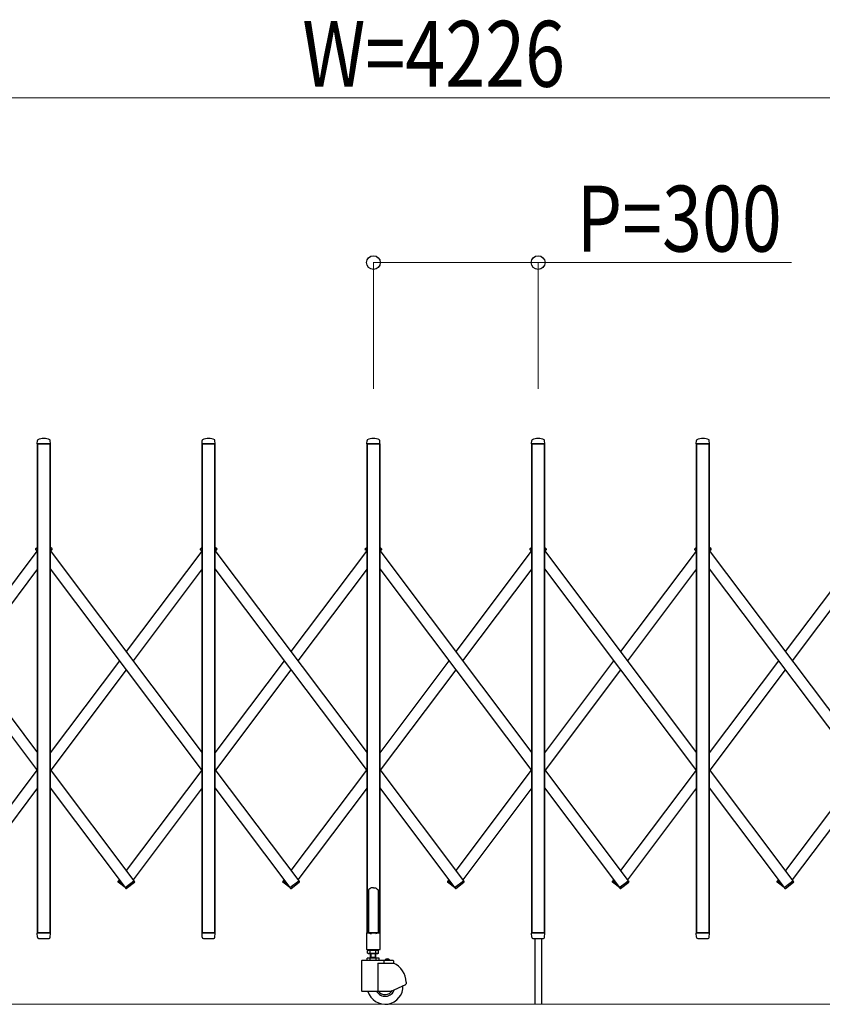
# Model space of a CAD drawing. Units: millimetres. Extents: x 0 to 33640, y 0 to 23760.
# Drawn here: x 4371 to 5832, y 17672 to 19464 of the extents above; entities that cross this region are included whole.
import ezdxf

# ---------------------------------------------------------------- set-up
doc = ezdxf.new("R2010")
doc.units = ezdxf.units.MM
for name, color, linetype, lineweight in [('YKK_11E', 7, 'Continuous', 13), ('YKK_13', 4, 'Continuous', 30), ('YKK_A1', 4, 'Continuous', 30), ('YKK_D', 6, 'Continuous', 13)]:
    doc.layers.add(name, color=color, linetype=linetype, lineweight=lineweight)
doc.styles.add('text-b', font='extslim2.shx', dxfattribs={"width": 0.8, "bigfont": 'extfont2.shx'})

msp = doc.modelspace()

# ---------------------------------------------------------------- linework, layer by layer
at = {"layer": 'YKK_11E'}
msp.add_line((2341.1, 17672.1), (8168.1, 17672.1), dxfattribs=at)
at = {"layer": 'YKK_13'}
for p, q in [((4402.9, 18692.4), (4403.3, 18698.5)), ((4426.9, 18692.4), (4426.5, 18698.5)), ((4702.9, 18692.4), (4703.3, 18698.5)), ((4726.9, 18692.4), (4726.5, 18698.5)), ((5002.9, 18692.4), (5003.3, 18698.5)), ((5026.9, 18692.4), (5026.5, 18698.5)), ((5302.9, 18692.4), (5303.3, 18698.5)), ((5326.9, 18692.4), (5326.5, 18698.5)), ((5602.9, 18692.4), (5603.3, 18698.5)), ((5626.9, 18692.4), (5626.5, 18698.5)), ((4426.6, 18692.1), (4403.2, 18692.1)), ((4726.6, 18692.1), (4703.2, 18692.1)), ((5026.6, 18692.1), (5003.2, 18692.1)), ((5326.6, 18692), (5303.2, 18692)), ((5626.6, 18692), (5603.2, 18692)), ((5006.9, 17881.1), (5005.9, 17880.6)), ((5005.9, 17880.6), (5005.9, 17802.2)), ((5008.4, 17882.2), (5006.9, 17881.1)), ((5009.9, 17883.4), (5008.4, 17882.2)), ((5010.9, 17884.3), (5009.9, 17883.4)), ((5014.9, 17883.9), (5010.9, 17884.3)), ((5014.9, 17883.9), (5018.9, 17884.3)), ((5018.9, 17884.3), (5019.9, 17883.4)), ((5019.9, 17883.4), (5021.4, 17882.2)), ((5021.4, 17882.2), (5022.9, 17881.1)), ((5022.9, 17881.1), (5023.9, 17880.6)), ((5023.9, 17880.6), (5023.9, 17802.2)), ((4403.4, 17794.3), (4402.9, 17801.7)), ((4426.6, 17802.1), (4403.2, 17802.1)), ((4426.4, 17794.3), (4426.9, 17801.7)), ((4703.4, 17794.3), (4702.9, 17801.7)), ((4726.6, 17802.1), (4703.2, 17802.1)), ((4726.4, 17794.3), (4726.9, 17801.7)), ((5002.6, 17801.6), (5002.6, 17772.2)), ((5005.9, 17802.2), (5003.2, 17802.2)), ((5005.9, 17802.2), (5010.9, 17800.2)), ((5023.9, 17802.2), (5018.9, 17800.2)), ((5026.6, 17802.2), (5023.9, 17802.2)), ((5027.2, 17772.2), (5027.2, 17801.6)), ((5303.4, 17794.3), (5302.9, 17801.7)), ((5326.6, 17802), (5303.2, 17802)), ((5326.5, 17794.3), (5326.9, 17801.7)), ((5603.4, 17794.3), (5602.9, 17801.7)), ((5626.6, 17802), (5603.2, 17802)), ((5626.5, 17794.3), (5626.9, 17801.7)), ((4403.4, 17794.3), (4403.4, 17793.9)), ((4405.4, 17792.1), (4424.4, 17792.1)), ((4426.4, 17793.9), (4426.4, 17794.3)), ((4703.4, 17794.3), (4703.4, 17793.9)), ((4705.4, 17792.1), (4724.4, 17792.1)), ((4726.4, 17793.9), (4726.4, 17794.3)), ((5303.4, 17794.3), (5303.4, 17793.9)), ((5305.4, 17792), (5324.4, 17792)), ((5326.4, 17793.9), (5326.5, 17794.3)), ((5603.4, 17794.3), (5603.4, 17793.9)), ((5605.4, 17792), (5624.4, 17792)), ((5626.4, 17793.9), (5626.5, 17794.3)), ((5003.2, 17771.6), (5026.6, 17771.6))]:
    msp.add_line(p, q, dxfattribs=at)
at = {"layer": 'YKK_13', "linetype": 'Continuous', "ltscale": 0.5}
for p, q in [((4400.7, 18498.6), (4399.8, 18499.8)), ((4400, 18501.2), (4403.4, 18503.8)), ((4400.7, 18498.6), (4403.4, 18500.6)), ((4429.8, 18501.2), (4426.4, 18503.8)), ((4429.1, 18498.6), (4426.4, 18500.6)), ((4429.1, 18498.6), (4430, 18499.8)), ((4700.7, 18498.6), (4699.8, 18499.8)), ((4700, 18501.2), (4703.4, 18503.8)), ((4700.7, 18498.6), (4703.4, 18500.6)), ((4729.8, 18501.2), (4726.4, 18503.8)), ((4729.1, 18498.6), (4726.4, 18500.6)), ((4729.1, 18498.6), (4730, 18499.8)), ((5000.7, 18498.6), (4999.8, 18499.8)), ((5000, 18501.2), (5003.4, 18503.8)), ((5000.7, 18498.6), (5003.4, 18500.6)), ((5029.8, 18501.2), (5026.4, 18503.8)), ((5029.1, 18498.6), (5026.4, 18500.6)), ((5029.1, 18498.6), (5030, 18499.8)), ((5300.7, 18498.6), (5299.8, 18499.8)), ((5300, 18501.2), (5303.4, 18503.8)), ((5300.7, 18498.6), (5303.4, 18500.6)), ((5329.8, 18501.2), (5326.4, 18503.8)), ((5329.1, 18498.6), (5326.4, 18500.6)), ((5329.1, 18498.6), (5330, 18499.8)), ((5600.7, 18498.6), (5599.8, 18499.8)), ((5600, 18501.2), (5603.4, 18503.8)), ((5600.7, 18498.6), (5603.4, 18500.6)), ((5629.8, 18501.2), (5626.4, 18503.8)), ((5629.1, 18498.6), (5626.4, 18500.6)), ((5629.1, 18498.6), (5630, 18499.8)), ((4550.7, 17896.9), (4549.8, 17895.7)), ((4562.9, 17884.6), (4550, 17894.3)), ((4557.8, 17891.6), (4550.7, 17896.9)), ((4562.7, 17884.5), (4579.2, 17896.9)), ((4565, 17883.1), (4579.9, 17894.3)), ((4579.2, 17896.9), (4580.1, 17895.7)), ((4850.7, 17896.9), (4849.8, 17895.7)), ((4862.9, 17884.6), (4850, 17894.3)), ((4857.8, 17891.6), (4850.7, 17896.9)), ((4862.7, 17884.5), (4879.2, 17896.9)), ((4865, 17883.1), (4879.9, 17894.3)), ((4879.2, 17896.9), (4880.1, 17895.7)), ((5150.7, 17896.9), (5149.8, 17895.7)), ((5162.9, 17884.6), (5150, 17894.3)), ((5157.8, 17891.6), (5150.7, 17896.9)), ((5162.7, 17884.5), (5179.2, 17896.9)), ((5165, 17883.1), (5179.9, 17894.3)), ((5179.2, 17896.9), (5180.1, 17895.7)), ((5450.7, 17896.9), (5449.8, 17895.7)), ((5462.9, 17884.6), (5450, 17894.3)), ((5457.8, 17891.6), (5450.7, 17896.9)), ((5462.7, 17884.5), (5479.2, 17896.9)), ((5465, 17883.1), (5479.9, 17894.3)), ((5479.2, 17896.9), (5480.1, 17895.7)), ((5750.7, 17896.9), (5749.8, 17895.7)), ((5762.9, 17884.6), (5750, 17894.3)), ((5757.8, 17891.6), (5750.7, 17896.9)), ((5762.7, 17884.5), (5779.2, 17896.9)), ((5765, 17883.1), (5779.9, 17894.3)), ((5779.2, 17896.9), (5780.1, 17895.7)), ((4562.7, 17884.5), (4563.6, 17883.3)), ((4567.2, 17884.5), (4566.3, 17883.3)), ((4567.2, 17884.5), (4567, 17884.6)), ((4862.7, 17884.5), (4863.6, 17883.3)), ((4867.2, 17884.5), (4866.3, 17883.3)), ((4867.2, 17884.5), (4867, 17884.6)), ((5162.7, 17884.5), (5163.6, 17883.3)), ((5167.2, 17884.5), (5166.3, 17883.3)), ((5167.2, 17884.5), (5167, 17884.6)), ((5462.7, 17884.5), (5463.6, 17883.3)), ((5467.2, 17884.5), (5466.3, 17883.3)), ((5467.2, 17884.5), (5467, 17884.6)), ((5762.7, 17884.5), (5763.6, 17883.3)), ((5767.2, 17884.5), (5766.3, 17883.3)), ((5767.2, 17884.5), (5767, 17884.6))]:
    msp.add_line(p, q, dxfattribs=at)
at = {"layer": 'YKK_13'}
for centre, radius, start, end in [((4403.2, 18692.4), 0.3, 176.5, 180), ((4403.2, 18692.4), 0.3, 180, 270), ((4404.3, 18698.4), 1, 117.6601, 176.5), ((4414.9, 18678.2), 23.9, 62.3399, 117.6601), ((4425.5, 18698.4), 1, 3.5, 62.3399), ((4426.6, 18692.4), 0.3, 270, 0), ((4426.6, 18692.4), 0.3, 0, 3.5), ((4703.2, 18692.4), 0.3, 176.5, 180), ((4703.2, 18692.4), 0.3, 180, 270), ((4704.3, 18698.4), 1, 117.6601, 176.5), ((4714.9, 18678.2), 23.9, 62.3399, 117.6601), ((4725.5, 18698.4), 1, 3.5, 62.3399), ((4726.6, 18692.4), 0.3, 270, 0), ((4726.6, 18692.4), 0.3, 0, 3.5), ((5003.2, 18692.4), 0.3, 176.5, 180), ((5003.2, 18692.4), 0.3, 180, 270), ((5004.3, 18698.4), 1, 117.6601, 176.5), ((5014.9, 18678.2), 23.9, 62.3399, 117.6601), ((5025.5, 18698.4), 1, 3.5, 62.3399), ((5026.6, 18692.4), 0.3, 270, 0), ((5026.6, 18692.4), 0.3, 0, 3.5), ((5303.2, 18692.3), 0.3, 176.5, 180), ((5303.2, 18692.3), 0.3, 180, 270), ((5304.3, 18698.4), 1, 117.6601, 176.5), ((5314.9, 18678.1), 23.9, 62.3399, 117.6601), ((5325.5, 18698.4), 1, 3.5, 62.3399), ((5326.6, 18692.3), 0.3, 270, 0), ((5326.6, 18692.3), 0.3, 0, 3.5), ((5603.2, 18692.3), 0.3, 176.5, 180), ((5603.2, 18692.3), 0.3, 180, 270), ((5604.3, 18698.4), 1, 117.6601, 176.5), ((5614.9, 18678.1), 23.9, 62.3399, 117.6601), ((5625.5, 18698.4), 1, 3.5, 62.3399), ((5626.6, 18692.3), 0.3, 270, 0), ((5626.6, 18692.3), 0.3, 0, 3.5), ((4403.2, 17801.8), 0.3, 90, 183.5), ((4426.6, 17801.8), 0.3, 356.5, 90), ((4703.2, 17801.8), 0.3, 90, 183.5), ((4726.6, 17801.8), 0.3, 356.5, 90), ((5003.2, 17801.6), 0.6, 90, 180), ((5026.6, 17801.6), 0.6, 0, 90), ((5303.2, 17801.7), 0.3, 90, 183.5), ((5326.6, 17801.7), 0.3, 356.5, 90), ((5603.2, 17801.7), 0.3, 90, 183.5), ((5626.6, 17801.7), 0.3, 356.5, 90), ((4405.4, 17794.1), 2, 183.5, 270), ((4424.4, 17794.1), 2, 270, 356.5), ((4705.4, 17794.1), 2, 183.5, 270), ((4724.4, 17794.1), 2, 270, 356.5), ((5305.4, 17794), 2, 183.5, 270), ((5324.4, 17794), 2, 270, 356.5), ((5605.4, 17794), 2, 183.5, 270), ((5624.4, 17794), 2, 270, 356.5), ((5003.2, 17772.2), 0.6, 180, 270), ((5026.6, 17772.2), 0.6, 270, 0)]:
    msp.add_arc(centre, radius, start, end, dxfattribs=at)
at = {"layer": 'YKK_13', "linetype": 'Continuous', "ltscale": 0.5}
for centre, start, end in [((4400.6, 18500.4), 126.9561, 216.9561), ((4429.2, 18500.4), 323.0439, 53.0439), ((4700.6, 18500.4), 126.9561, 216.9561), ((4729.2, 18500.4), 323.0439, 53.0439), ((5000.6, 18500.4), 126.9561, 216.9561), ((5029.2, 18500.4), 323.0439, 53.0439), ((5300.6, 18500.4), 126.9561, 216.9561), ((5329.2, 18500.4), 323.0439, 53.0439), ((5600.6, 18500.4), 126.9561, 216.9561), ((5629.2, 18500.4), 323.0439, 53.0439), ((4550.6, 17895.1), 143.0439, 233.0439), ((4579.3, 17895.1), 306.9561, 36.9561), ((4850.6, 17895.1), 143.0439, 233.0439), ((4879.3, 17895.1), 306.9561, 36.9561), ((5150.6, 17895.1), 143.0439, 233.0439), ((5179.3, 17895.1), 306.9561, 36.9561), ((5450.6, 17895.1), 143.0439, 233.0439), ((5479.3, 17895.1), 306.9561, 36.9561), ((5750.6, 17895.1), 143.0439, 233.0439), ((5779.3, 17895.1), 306.9561, 36.9561), ((4564.4, 17883.9), 216.9561, 306.9561), ((4565.5, 17883.9), 233.0439, 323.0439), ((4864.4, 17883.9), 216.9561, 306.9561), ((4865.5, 17883.9), 233.0439, 323.0439), ((5164.4, 17883.9), 216.9561, 306.9561), ((5165.5, 17883.9), 233.0439, 323.0439), ((5464.4, 17883.9), 216.9561, 306.9561), ((5465.5, 17883.9), 233.0439, 323.0439), ((5764.4, 17883.9), 216.9561, 306.9561), ((5765.5, 17883.9), 233.0439, 323.0439)]:
    msp.add_arc(centre, 1, start, end, dxfattribs=at)
at = {"layer": 'YKK_A1'}
for p, q in [((4403.4, 18692.1), (4426.4, 18692.1)), ((4426.4, 18692.1), (4403.4, 18692.1)), ((4403.4, 18692.1), (4426.4, 18692.1)), ((4403.4, 17802.1), (4403.4, 18692.1)), ((4426.4, 18692.1), (4403.4, 18692.1)), ((4403.4, 18692.1), (4403.4, 17802.1)), ((4426.4, 18692.1), (4426.4, 17802.1)), ((4426.4, 17802.1), (4426.4, 18692.1)), ((4703.4, 18692.1), (4726.4, 18692.1)), ((4703.4, 17802.1), (4703.4, 18692.1)), ((4726.4, 18692.1), (4703.4, 18692.1)), ((4703.4, 18692.1), (4703.4, 17802.1)), ((4726.4, 18692.1), (4726.4, 17802.1)), ((4726.4, 17802.1), (4726.4, 18692.1)), ((5003.4, 18692.1), (5026.4, 18692.1)), ((5026.4, 18692.1), (5003.4, 18692.1)), ((5003.4, 18692.1), (5026.4, 18692.1)), ((5003.4, 17802.1), (5003.4, 18692.1)), ((5026.4, 18692.1), (5003.4, 18692.1)), ((5003.4, 18692.1), (5003.4, 17802.1)), ((5026.4, 18692.1), (5026.4, 17802.1)), ((5026.4, 17802.1), (5026.4, 18692.1)), ((5303.4, 18692), (5326.4, 18692)), ((5326.4, 18692), (5303.4, 18692)), ((5303.4, 18692), (5326.4, 18692)), ((5303.4, 17802), (5303.4, 18692)), ((5326.4, 18692), (5303.4, 18692)), ((5303.4, 18692), (5303.4, 17802)), ((5326.4, 18692), (5326.4, 17802)), ((5326.4, 17802), (5326.4, 18692)), ((5603.4, 18692), (5626.4, 18692)), ((5626.4, 18692), (5603.4, 18692)), ((5603.4, 18692), (5626.4, 18692)), ((5603.4, 17802), (5603.4, 18692)), ((5626.4, 18692), (5603.4, 18692)), ((5603.4, 18692), (5603.4, 17802)), ((5626.4, 18692), (5626.4, 17802)), ((5626.4, 17802), (5626.4, 18692)), ((4126.4, 18498.2), (4403.4, 18130)), ((4402.4, 18496.8), (4264.9, 18314.1)), ((4400.9, 18498.8), (4403.4, 18500.6)), ((4400.9, 18498.8), (4403.4, 18495.5)), ((4426.4, 18500.6), (4428.9, 18498.8)), ((4428.9, 18498.8), (4426.4, 18500.6)), ((4426.4, 18498.2), (4703.4, 18130)), ((4427.4, 18496.8), (4428.9, 18498.8)), ((4702.4, 18496.8), (4564.9, 18314.1)), ((4700.9, 18498.8), (4703.4, 18500.6)), ((4700.9, 18498.8), (4703.4, 18495.5)), ((4726.4, 18500.6), (4728.9, 18498.8)), ((4728.9, 18498.8), (4726.4, 18500.6)), ((4726.4, 18498.2), (5003.4, 18130)), ((4727.4, 18496.8), (4728.9, 18498.8)), ((5002.4, 18496.8), (4864.9, 18314.1)), ((5000.9, 18498.8), (5003.4, 18500.6)), ((5000.9, 18498.8), (5003.4, 18495.5)), ((5026.4, 18500.6), (5028.9, 18498.8)), ((5028.9, 18498.8), (5026.4, 18500.6)), ((5026.4, 18498.2), (5303.4, 18130)), ((5027.4, 18496.8), (5028.9, 18498.8)), ((5302.4, 18496.8), (5164.9, 18314.1)), ((5300.9, 18498.8), (5303.4, 18500.6)), ((5300.9, 18498.8), (5303.4, 18495.5)), ((5326.4, 18500.6), (5328.9, 18498.8)), ((5328.9, 18498.8), (5326.4, 18500.6)), ((5326.4, 18498.2), (5603.4, 18130)), ((5327.4, 18496.8), (5328.9, 18498.8)), ((5602.4, 18496.8), (5464.9, 18314)), ((5600.9, 18498.8), (5603.4, 18500.6)), ((5600.9, 18498.8), (5603.4, 18495.5)), ((5626.4, 18500.6), (5628.9, 18498.8)), ((5628.9, 18498.8), (5626.4, 18500.6)), ((5626.4, 18498.2), (5903.4, 18130)), ((5627.4, 18496.8), (5628.9, 18498.8)), ((5902.4, 18496.8), (5764.9, 18314)), ((4126.4, 18464.9), (4403.4, 18096.7)), ((4403.4, 18464.9), (4277.4, 18297.4)), ((4426.4, 18464.9), (4703.4, 18096.7)), ((4703.4, 18464.9), (4577.4, 18297.4)), ((4726.4, 18464.9), (5003.4, 18096.7)), ((5003.4, 18464.9), (4877.4, 18297.4)), ((5026.4, 18464.9), (5303.4, 18096.7)), ((5303.4, 18464.9), (5177.4, 18297.4)), ((5326.4, 18464.9), (5603.4, 18096.7)), ((5603.4, 18464.8), (5477.5, 18297.4)), ((5626.4, 18464.9), (5903.4, 18096.7)), ((5903.4, 18464.8), (5777.5, 18297.4)), ((4552.4, 18297.4), (4426.4, 18129.9)), ((4564.9, 18280.8), (4427.4, 18098.1)), ((4852.4, 18297.4), (4726.4, 18129.9)), ((4864.9, 18280.8), (4727.4, 18098.1)), ((5152.4, 18297.4), (5026.4, 18129.9)), ((5164.9, 18280.8), (5027.4, 18098.1)), ((5452.4, 18297.4), (5326.4, 18129.9)), ((5464.9, 18280.8), (5327.5, 18098)), ((5752.4, 18297.4), (5626.4, 18129.9)), ((5764.9, 18280.8), (5627.5, 18098)), ((4402.4, 18098), (4264.9, 17915.3)), ((4426.4, 18099.4), (4578.9, 17896.7)), ((4702.4, 18098), (4564.9, 17915.3)), ((4726.4, 18099.4), (4878.9, 17896.7)), ((5002.4, 18098), (4864.9, 17915.3)), ((5026.4, 18099.4), (5178.9, 17896.7)), ((5302.4, 18098), (5164.9, 17915.3)), ((5326.4, 18099.4), (5478.9, 17896.7)), ((5602.4, 18098), (5465, 17915.3)), ((5626.4, 18099.4), (5778.9, 17896.7)), ((5902.4, 18098), (5765, 17915.3)), ((4403.4, 18066.1), (4277.5, 17898.7)), ((4426.4, 18066.2), (4562.9, 17884.7)), ((4703.4, 18066.1), (4577.5, 17898.7)), ((4726.4, 18066.2), (4862.9, 17884.7)), ((5003.4, 18066.1), (4877.5, 17898.7)), ((5026.4, 18066.2), (5162.9, 17884.7)), ((5303.4, 18066.1), (5177.5, 17898.7)), ((5326.4, 18066.2), (5463, 17884.7)), ((5603.4, 18066.1), (5477.5, 17898.6)), ((5626.4, 18066.2), (5763, 17884.7)), ((5903.4, 18066.1), (5777.5, 17898.6)), ((4552.4, 17898.7), (4550.9, 17896.7)), ((4557.8, 17891.6), (4550.9, 17896.7)), ((4562.9, 17884.7), (4578.9, 17896.7)), ((4852.4, 17898.7), (4850.9, 17896.7)), ((4857.8, 17891.6), (4850.9, 17896.7)), ((4862.9, 17884.7), (4878.9, 17896.7)), ((5152.4, 17898.7), (5150.9, 17896.7)), ((5157.8, 17891.6), (5150.9, 17896.7)), ((5162.9, 17884.7), (5178.9, 17896.7)), ((5452.4, 17898.6), (5451, 17896.7)), ((5457.8, 17891.6), (5451, 17896.7)), ((5463, 17884.7), (5478.9, 17896.7)), ((5752.4, 17898.6), (5751, 17896.7)), ((5757.8, 17891.6), (5751, 17896.7)), ((5763, 17884.7), (5778.9, 17896.7)), ((4403.4, 17802.1), (4426.4, 17802.1)), ((4426.4, 17802.1), (4403.4, 17802.1)), ((4426.4, 17802.1), (4403.4, 17802.1)), ((4403.4, 17802.1), (4426.4, 17802.1)), ((4726.4, 17802.1), (4703.4, 17802.1)), ((4703.4, 17802.1), (4726.4, 17802.1)), ((5026.4, 17802.1), (5003.4, 17802.1)), ((5003.4, 17802.1), (5026.4, 17802.1)), ((5303.4, 17802), (5326.4, 17802)), ((5326.4, 17802), (5303.4, 17802)), ((5326.4, 17802), (5303.4, 17802)), ((5303.4, 17802), (5326.4, 17802)), ((5603.4, 17802), (5626.4, 17802)), ((5626.4, 17802), (5603.4, 17802)), ((5626.4, 17802), (5603.4, 17802)), ((5603.4, 17802), (5626.4, 17802)), ((5308.9, 17792), (5308.9, 17672)), ((5320.9, 17792), (5320.9, 17672)), ((5004.4, 17769.5), (5005.8, 17770.3)), ((5004.4, 17765), (5004.4, 17769.5)), ((5004.4, 17765), (5005.8, 17764.3)), ((5005.7, 17772.1), (5005.7, 17770.3)), ((5005.7, 17770.3), (5022.9, 17770.3)), ((5022.8, 17770.3), (5005.8, 17770.3)), ((5022.8, 17764.3), (5005.8, 17764.3)), ((5009.3, 17765), (5009.3, 17769.5)), ((5009.3, 17764.3), (5009.3, 17756.1)), ((5010.1, 17764.3), (5010.1, 17758.1)), ((5018.4, 17764.3), (5018.4, 17758.1)), ((5019.2, 17765), (5019.2, 17769.5)), ((5019.3, 17756.1), (5019.3, 17764.3)), ((5024.1, 17769.5), (5022.8, 17770.3)), ((5024.1, 17765), (5022.8, 17764.3)), ((5022.9, 17770.3), (5022.9, 17772.1)), ((5024.1, 17765), (5024.1, 17769.5)), ((4993.3, 17751.1), (4993.3, 17696.6)), ((4994.3, 17752.1), (5050.3, 17752.1)), ((5025.2, 17756.1), (5003.3, 17756.1)), ((5003.3, 17752.1), (5003.3, 17756.1)), ((5008.8, 17752.1), (5008.8, 17756.1)), ((5009.3, 17758.1), (5019.3, 17758.1)), ((5010.1, 17758.1), (5009.3, 17756.7)), ((5018.4, 17758.1), (5019.3, 17756.7)), ((5019.7, 17752.1), (5019.7, 17756.1)), ((5023.2, 17747.1), (5023.2, 17695.6)), ((5023.3, 17747.1), (5051.3, 17747.1)), ((5025.2, 17752.1), (5025.2, 17756.1)), ((5033.9, 17751.1), (5033.9, 17747.1)), ((5045, 17752.6), (5035.6, 17752.6)), ((5035.6, 17752.1), (5035.6, 17752.6)), ((5045, 17752.1), (5035.6, 17752.1)), ((5038.2, 17754.2), (5039.1, 17752.3)), ((5039.1, 17752.3), (5040.3, 17751.7)), ((5041.4, 17752.3), (5040.3, 17751.7)), ((5042.4, 17754.2), (5041.4, 17752.3)), ((5045, 17752.1), (5045, 17752.6)), ((5051.3, 17751.1), (5051.3, 17747.1)), ((5046.3, 17695.6), (5073.7, 17708.3)), ((5074.3, 17712.1), (5074.3, 17709.2)), ((5046.3, 17695.6), (4994.3, 17695.6))]:
    msp.add_line(p, q, dxfattribs=at)
for centre, radius, start, end in [((5006.9, 17765.9), 4.34, 55.6158, 124.3842), ((5006.9, 17768.6), 4.34, 235.6158, 304.3842), ((5014.3, 17754), 16.2, 72.412, 107.588), ((5014.3, 17780.5), 16.2, 252.412, 287.588), ((5021.6, 17765.9), 4.34, 55.6158, 124.3842), ((5021.6, 17768.6), 4.34, 235.6158, 304.3842), ((4994.3, 17751.1), 1, 90, 180), ((5032.9, 17751.1), 1, 0, 90), ((5040.3, 17748), 6.55, 44.127, 135.873), ((5050.3, 17751.1), 1, 0, 90), ((5036.3, 17712.1), 38, 0, 66.7504), ((5073.3, 17709.2), 1, 295, 0), ((4994.3, 17696.6), 1, 180, 270), ((5036.3, 17704.6), 32.5, 196.0766, 2.6035), ((5036.3, 17704.6), 18, 210, 341.5326), ((5036.3, 17704.6), 15, 216.8699, 329.3577)]:
    msp.add_arc(centre, radius, start, end, dxfattribs=at)
at = {"layer": 'YKK_D'}
for p, q in [((3096.4, 19322.1), (7122.4, 19322.1)), ((5014.9, 18792.1), (5014.9, 19023.1)), ((5014.9, 19022.1), (5314.9, 19022.1)), ((5314.9, 18792.1), (5314.9, 19023.1)), ((5314.9, 19022.1), (5776.1, 19022.1))]:
    msp.add_line(p, q, dxfattribs=at)
at = {"layer": 'YKK_D', "linetype": 'ByBlock', "lineweight": -2}
for centre in [(5014.9, 19022.1), (5314.9, 19022.1)]:
    msp.add_circle(centre, 12.5, dxfattribs=at)

# ---------------------------------------------------------------- texts
at = {"layer": 'YKK_D', "style": 'text-b', "width": 0.8}
for s, p in [('W=4226', (4885.4, 19342.1)), ('P=300', (5384.9, 19042.1))]:
    msp.add_text(s, height=120, dxfattribs=at).set_placement(p)

doc.saveas('drawing.dxf')
